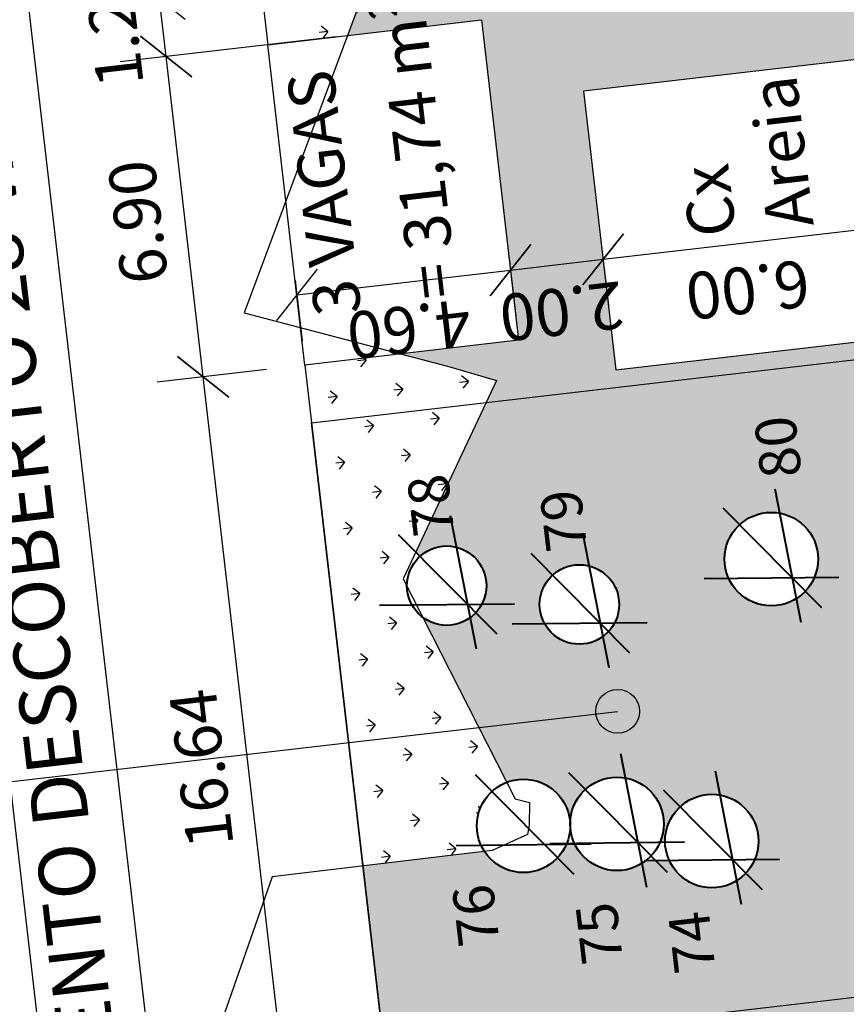
# Model space of a CAD drawing. Extents: x 184809 to 185213, y 1662009 to 1664063.
# Drawn here: x 185111 to 185128, y 1662261 to 1662283 of the extents above; entities that cross this region are included whole.
import ezdxf

# ---------------------------------------------------------------- set-up
doc = ezdxf.new("R2010")
doc.units = 0
doc.header["$LTSCALE"] = 0.2
doc.header["$MEASUREMENT"] = 0
doc.header["$PDMODE"] = 34
doc.header["$PDSIZE"] = 0.4
doc.layers.get('DEFPOINTS').update_dxf_attribs({"linetype": 'CONTINUOUS'})
for name, color, linetype in [('BOXES', 1, 'CONTINUOUS'), ('CURVAS_AUXILIARES', 253, 'CONTINUOUS'), ('J_VAGAS', 1, 'CONTINUOUS'), ('MOBIL', 7, 'CONTINUOUS'), ('TEXTO', 1, 'CONTINUOUS'), ('Vegetação canteiro', 104, 'CONTINUOUS'), ('VISTA3', 3, 'CONTINUOUS')]:
    doc.layers.add(name, color=color, linetype=linetype)
doc.layers.add('V_TEXTO', color=2, linetype='CONTINUOUS', lineweight=15)
doc.layers.add('VEGETACAO_PRESERVADA', color=102, linetype='CONTINUOUS', lineweight=40)
doc.styles.add('2MM', font='romans.shx', dxfattribs={"height": 1})
doc.styles.add('ARIAL', font='ARIAL.TTF', dxfattribs={"height": 1})
doc.styles.get("Standard").update_dxf_attribs({"font": 'ARIALUNI.TTF'})
doc.dimstyles.get("Standard").update_dxf_attribs({"dimtxt": 0.18, "dimasz": 0.18, "dimexe": 0.18, "dimexo": 0.15, "dimgap": 0.09, "dimtad": 0, "dimtih": 1, "dimtoh": 1, "dimdec": 4, "dimzin": 0, "dimdsep": 46, "dimtxsty": 'Standard', "dimcen": 0.09, "dimadec": 0, "dimazin": 0, "dimtfac": 1, "dimtdec": 4, "dimtofl": 0, "dimtmove": 0, "dimatfit": 3, "dimfxl": 0, "dimtolj": 1, "dimtzin": 0, "dimarcsym": 0})
pattern_1 = [(186.613657, (188680.832, 1662496.8494), (-0.62096096, -0.78384149), [0.1875, -1.22671356]), (141.613657, (188680.832, 1662496.8494), (-0.62096096, -0.7838415), [0.1875, -0.8125]), (231.613657, (188680.832, 1662496.8494), (0.7838415, -0.62096096), [0.1875, -0.8125])]

# ---------------------------------------------------------------- blocks, each defined once
blk = doc.blocks.new('_Oblique')
at = {"layer": 'BOXES', "color": 0, "lineweight": -2}
blk.add_line((-0.5, -0.5), (0.5, 0.5), dxfattribs=at)
blk = doc.blocks.new('*D150')
at = {"layer": 'DEFPOINTS', "color": 0, "linetype": 'Continuous'}
for p in [(185116.018, 1662282.001), (185113.842, 1662281.748), (185116.813, 1662275.147)]:
    blk.add_point(p, dxfattribs=at)
at = {"layer": 'MOBIL', "color": 0, "linetype": 'Continuous', "lineweight": -2}
for p, q in [((185115.199, 1662281.906), (185112.859, 1662281.634)), ((185114.637, 1662274.894), (185113.842, 1662281.748)), ((185115.994, 1662275.052), (185113.654, 1662274.78))]:
    blk.add_line(p, q, dxfattribs=at)
at = {"layer": 'MOBIL', "color": 0, "linetype": 'Continuous', "lineweight": -2, "xscale": 0.99, "yscale": 0.99, "zscale": 0.99}
for p, rotation in [((185113.842, 1662281.748), 96.61365693323164), ((185114.637, 1662274.894), 276.6136569332317)]:
    blk.add_blockref('_Oblique', p, dxfattribs=dict(at, rotation=rotation))
at = {"layer": 'MOBIL', "color": 0, "linetype": 'Continuous', "insert": (185113.241, 1662278.206), "char_height": 1, "attachment_point": 5, "rotation": 96.6137, "style": 'ARIAL'}
blk.add_mtext('\\A1;6.90', dxfattribs=at)
blk = doc.blocks.new('*D151')
at = {"layer": 'DEFPOINTS', "color": 0, "linetype": 'Continuous'}
for p in [(185116.813, 1662275.147), (185114.637, 1662274.894), (185119.723, 1662258.733)]:
    blk.add_point(p, dxfattribs=at)
at = {"layer": 'MOBIL', "color": 0, "linetype": 'Continuous', "lineweight": -2}
for p, q in [((185115.994, 1662275.052), (185113.654, 1662274.78)), ((185116.554, 1662258.365), (185114.637, 1662274.894)), ((185118.903, 1662258.638), (185115.57, 1662258.251))]:
    blk.add_line(p, q, dxfattribs=at)
at = {"layer": 'MOBIL', "color": 0, "linetype": 'Continuous', "lineweight": -2, "xscale": 0.99, "yscale": 0.99, "zscale": 0.99}
for p, rotation in [((185114.637, 1662274.894), 96.61365693323164), ((185116.554, 1662258.365), 276.6136569332317)]:
    blk.add_blockref('_Oblique', p, dxfattribs=dict(at, rotation=rotation))
at = {"layer": 'MOBIL', "color": 0, "linetype": 'Continuous', "insert": (185114.597, 1662266.514), "char_height": 1, "attachment_point": 5, "rotation": 96.6137, "style": 'ARIAL'}
blk.add_mtext('\\A1;16.64', dxfattribs=at)
blk = doc.blocks.new('*D166')
at = {"layer": 'DEFPOINTS', "color": 0, "linetype": 'Continuous'}
for p in [(185121.078, 1662278.303), (185116.509, 1662277.773), (185121.208, 1662277.179)]:
    blk.add_point(p, dxfattribs=at)
at = {"layer": 'MOBIL', "color": 0, "linetype": 'Continuous', "lineweight": -2}
for p, q in [((185121.173, 1662277.483), (185121.322, 1662276.196)), ((185116.639, 1662276.649), (185121.208, 1662277.179)), ((185116.604, 1662276.953), (185116.753, 1662275.666))]:
    blk.add_line(p, q, dxfattribs=at)
at = {"layer": 'MOBIL', "color": 0, "linetype": 'Continuous', "lineweight": -2, "xscale": 0.99, "yscale": 0.99, "zscale": 0.99}
for p, rotation in [((185121.208, 1662277.179), 6.613656933231638), ((185116.639, 1662276.649), 186.6136569332317)]:
    blk.add_blockref('_Oblique', p, dxfattribs=dict(at, rotation=rotation))
at = {"layer": 'MOBIL', "color": 0, "linetype": 'Continuous', "insert": (185119.039, 1662275.915), "char_height": 1, "attachment_point": 5, "rotation": 186.6137, "style": 'ARIAL'}
blk.add_mtext('\\A1;4.60', dxfattribs=at)
blk = doc.blocks.new('*D167')
at = {"layer": 'DEFPOINTS', "color": 0, "linetype": 'Continuous'}
for p in [(185121.078, 1662278.303), (185123.114, 1662278.081), (185123.192, 1662277.409)]:
    blk.add_point(p, dxfattribs=at)
at = {"layer": 'MOBIL', "color": 0, "linetype": 'Continuous', "lineweight": -2}
for p, q in [((185121.173, 1662277.483), (185121.322, 1662276.196)), ((185121.208, 1662277.179), (185123.192, 1662277.409)), ((185123.209, 1662277.262), (185123.306, 1662276.426))]:
    blk.add_line(p, q, dxfattribs=at)
at = {"layer": 'MOBIL', "color": 0, "linetype": 'Continuous', "lineweight": -2, "xscale": 0.99, "yscale": 0.99, "zscale": 0.99}
for p, rotation in [((185123.192, 1662277.409), 6.613656933231638), ((185121.208, 1662277.179), 186.6136569332317)]:
    blk.add_blockref('_Oblique', p, dxfattribs=dict(at, rotation=rotation))
at = {"layer": 'MOBIL', "color": 0, "linetype": 'Continuous', "insert": (185122.306, 1662276.294), "char_height": 1, "attachment_point": 5, "rotation": 186.6137, "style": 'ARIAL'}
blk.add_mtext('\\A1;2.00', dxfattribs=at)
blk = doc.blocks.new('*D168')
at = {"layer": 'DEFPOINTS', "color": 0, "linetype": 'Continuous'}
for p in [(185129.074, 1662278.772), (185123.114, 1662278.081), (185129.152, 1662278.1)]:
    blk.add_point(p, dxfattribs=at)
at = {"layer": 'MOBIL', "color": 0, "linetype": 'Continuous', "lineweight": -2}
for p, q in [((185123.192, 1662277.409), (185129.152, 1662278.1)), ((185129.169, 1662277.953), (185129.266, 1662277.117)), ((185123.209, 1662277.262), (185123.306, 1662276.426))]:
    blk.add_line(p, q, dxfattribs=at)
at = {"layer": 'MOBIL', "color": 0, "linetype": 'Continuous', "lineweight": -2, "xscale": 0.99, "yscale": 0.99, "zscale": 0.99}
for p, rotation in [((185129.152, 1662278.1), 6.613656933231638), ((185123.192, 1662277.409), 186.6136569332317)]:
    blk.add_blockref('_Oblique', p, dxfattribs=dict(at, rotation=rotation))
at = {"layer": 'MOBIL', "color": 0, "linetype": 'Continuous', "insert": (185126.287, 1662276.756), "char_height": 1, "attachment_point": 5, "rotation": 186.6137, "style": 'ARIAL'}
blk.add_mtext('\\A1;6.00', dxfattribs=at)
blk = doc.blocks.new('*D149')
at = {"layer": 'DEFPOINTS', "color": 0, "linetype": 'Continuous'}
for p in [(185115.876, 1662283.226), (185113.7, 1662282.974), (185118.303, 1662282.266)]:
    blk.add_point(p, dxfattribs=at)
at = {"layer": 'MOBIL', "color": 0, "linetype": 'Continuous', "lineweight": -2}
for p, q in [((185115.057, 1662283.131), (185112.717, 1662282.86)), ((185113.842, 1662281.748), (185113.7, 1662282.974)), ((185117.484, 1662282.171), (185112.859, 1662281.634))]:
    blk.add_line(p, q, dxfattribs=at)
at = {"layer": 'MOBIL', "color": 0, "linetype": 'Continuous', "lineweight": -2, "xscale": 0.99, "yscale": 0.99, "zscale": 0.99}
for p, rotation in [((185113.7, 1662282.974), 96.61365693323164), ((185113.842, 1662281.748), 276.6136569332317)]:
    blk.add_blockref('_Oblique', p, dxfattribs=dict(at, rotation=rotation))
at = {"layer": 'MOBIL', "color": 0, "linetype": 'Continuous', "insert": (185112.717, 1662282.414), "char_height": 1, "attachment_point": 5, "rotation": 96.6137, "style": 'ARIAL'}
blk.add_mtext('\\A1;1.23', dxfattribs=at)
blk = doc.blocks.new('*D294')
at = {"layer": 'DEFPOINTS', "color": 0, "linetype": 'Continuous'}
for p in [(185107.049, 1662304.316), (185113.789, 1662237.85), (185113.789, 1662237.85)]:
    blk.add_point(p, dxfattribs=at)
at = {"layer": 'MOBIL', "color": 0, "linetype": 'Continuous', "lineweight": -2}
for p, q in [((185106.229, 1662304.221), (185105.112, 1662304.091)), ((185106.095, 1662304.205), (185113.789, 1662237.85)), ((185112.969, 1662237.755), (185112.805, 1662237.736))]:
    blk.add_line(p, q, dxfattribs=at)
at = {"layer": 'MOBIL', "color": 0, "linetype": 'Continuous', "lineweight": -2, "xscale": 0.99, "yscale": 0.99, "zscale": 0.99}
for p, rotation in [((185106.095, 1662304.205), 96.61365693323164), ((185113.789, 1662237.85), 276.6136569332317)]:
    blk.add_blockref('_Oblique', p, dxfattribs=dict(at, rotation=rotation))
at = {"layer": 'MOBIL', "color": 0, "linetype": 'Continuous', "insert": (185108.943, 1662270.912), "char_height": 1, "attachment_point": 5, "rotation": 96.6137, "style": 'ARIAL'}
blk.add_mtext('\\A1;66.80', dxfattribs=at)

msp = doc.modelspace()

# ---------------------------------------------------------------- hatches: boundary and pattern name
at = {"layer": 'TEXTO', "linetype": 'Continuous'}
msp.add_hatch(color=256, dxfattribs=at).paths.add_polyline_path([(185123.55614, 1662267.27385, 1), (185123.44827, 1662268.20415, 1)])
at = {"layer": 'Vegetação canteiro', "linetype": 'Continuous'}
h = msp.add_hatch(dxfattribs=at)
h.set_pattern_fill('GRASS', color=256, style=0)
h.set_pattern_definition(pattern_1)
h.paths.add_polyline_path([(185116.81314, 1662275.14664), (185118.05534, 1662264.43305), (185120.65138, 1662264.74503, -0.47724815), (185121.13121, 1662266.22398), (185119.33229, 1662269.74987, -0.22923627), (185118.99576, 1662270.40947), (185118.91351, 1662270.57068), (185120.91398, 1662274.81666), (185119.8609, 1662275.12236), (185118.86523, 1662275.38457)])
h.paths.add_polyline_path([(185115.50298, 1662293.47879), (185114.78527, 1662292.63637), (185116.01843, 1662282.00073), (185117.7269, 1662282.19882), (185117.90306, 1662282.67125), (185118.32118, 1662282.97813), (185117.08244, 1662293.66193)])
h.paths.add_polyline_path([(185120.6838, 1662275.34021), (185117.57027, 1662274.97921), (185117.39508, 1662276.49024), (185120.5086, 1662276.85123)], flags=9)
h.paths.add_polyline_path([(185120.24342, 1662271.46993), (185120.02987, 1662273.31176), (185118.72611, 1662273.16059), (185118.93966, 1662271.31876)], flags=25)
h.paths.add_polyline_path([(185122.24995, 1662300.8647), (185119.18522, 1662300.50935), (185119.01002, 1662302.02038), (185122.07476, 1662302.37572)], flags=24)
h.paths.add_polyline_path([(185116.9695, 1662300.25177), (185113.89664, 1662299.89548), (185113.72136, 1662301.40718), (185116.79423, 1662301.76347)], flags=24)
h.paths.add_polyline_path([(185128.42038, 1662301.60142), (185125.30754, 1662301.2405), (185125.13478, 1662302.73052), (185128.24762, 1662303.09144)], flags=24)
h.paths.add_polyline_path([(185130.03741, 1662294.62835), (185129.54074, 1662294.57076), (185129.48315, 1662295.06743), (185125.86731, 1662294.64819), (185126.48739, 1662289.30012), (185129.54676, 1662290.8876), (185130.28002, 1662290.98398), (185130.45643, 1662291.01447)])
h.paths.add_polyline_path([(185129.315, 1662296.51772), (185129.25741, 1662297.01439), (185129.75409, 1662297.07198), (185128.76146, 1662305.63316), (185128.05157, 1662305.5052), (185128.17573, 1662304.43434), (185120.84926, 1662303.58473), (185123.80971, 1662300.54466), (185125.16541, 1662300.70185), (185125.69915, 1662296.09848)])
edge = h.paths.add_edge_path()
edge.add_arc((185115.21396, 1662301.39431), 1.52809, 99.070537, 166.460478)
edge.add_line((185113.72834, 1662301.75206), (185114.53025, 1662294.83579))
edge.add_line((185114.53025, 1662294.83579), (185116.91429, 1662295.11221))
edge.add_line((185116.91429, 1662295.11221), (185116.38424, 1662299.68371))
edge.add_line((185116.38424, 1662299.68371), (185123.80971, 1662300.54466))
edge.add_line((185123.80971, 1662300.54466), (185120.84926, 1662303.58473))
edge.add_line((185120.84926, 1662303.58473), (185114.97306, 1662302.90329))
h = msp.add_hatch(dxfattribs=at)
h.set_pattern_fill('GRASS', color=256, style=0)
h.set_pattern_definition(pattern_1)
h.paths.add_polyline_path([(185123.46558, 1662275.04613), (185122.77453, 1662281.0062), (185128.7346, 1662281.69724), (185129.02254, 1662279.21388), (185131.29081, 1662279.47688), (185131.23322, 1662279.97355), (185131.7299, 1662280.03114), (185130.45643, 1662291.01447), (185130.28002, 1662290.98398), (185129.54676, 1662290.8876), (185126.48739, 1662289.30012), (185127.11061, 1662283.92503), (185118.32944, 1662282.90689), (185118.32118, 1662282.97813), (185117.90306, 1662282.67125), (185117.7269, 1662282.19882), (185120.58783, 1662282.53053), (185120.85273, 1662280.24583), (185121.11763, 1662277.96114), (185121.38253, 1662275.67644), (185118.86523, 1662275.38457), (185119.8609, 1662275.12236), (185120.91398, 1662274.81666), (185119.18422, 1662271.14527), (185119.27305, 1662271.05567, -0.15716869), (185119.74767, 1662271.27174, -1), (185119.94347, 1662269.58306, -0.19329563), (185119.33229, 1662269.74987), (185121.13121, 1662266.22398, -0.06285221), (185121.37439, 1662266.28375, -0.43510058), (185122.48857, 1662265.33503, -0.38004163), (185123.37339, 1662266.32575, -0.57812953), (185124.40549, 1662264.93333), (185124.51801, 1662264.93455, -0.38936669), (185125.40239, 1662265.95775, -1), (185125.63274, 1662263.97106, -0.32420776), (185124.60951, 1662264.54556), (185124.09861, 1662264.54003, -0.13599911), (185123.60374, 1662264.33906, -0.3180266), (185122.59012, 1662264.89332), (185122.40649, 1662264.89133, -0.26732309), (185121.60474, 1662264.29706, -0.28468468), (185120.65138, 1662264.74503), (185118.05534, 1662264.43305), (185118.61445, 1662259.61092), (185132.52128, 1662261.22336), (185135.28546, 1662237.38307), (185132.78862, 1662237.09357), (185132.89503, 1662236.17583), (185136.26605, 1662236.56668), (185136.20847, 1662237.06336), (185136.70514, 1662237.12094), (185131.96024, 1662278.04445), (185131.46357, 1662277.98686), (185131.40598, 1662278.48353), (185129.13771, 1662278.22054), (185129.42565, 1662275.73717)])
h.paths.add_polyline_path([(185126.90474, 1662270.00306, -1), (185126.67439, 1662271.98975, -1)], flags=16)
h.paths.add_polyline_path([(185122.78247, 1662269.18206, -1), (185122.58667, 1662270.87074, -1)], flags=16)
h.paths.add_polyline_path([(185120.6838, 1662275.34021), (185117.57027, 1662274.97921), (185117.39508, 1662276.49024), (185120.5086, 1662276.85123)], flags=9)
h.paths.add_polyline_path([(185123.93867, 1662275.7176), (185120.84819, 1662275.35927), (185120.67299, 1662276.87029), (185123.76347, 1662277.22862)], flags=25)
h.paths.add_polyline_path([(185132.28549, 1662276.68537), (185129.18959, 1662276.32642), (185129.01439, 1662277.83744), (185132.11029, 1662278.19639)], flags=25)
h.paths.add_polyline_path([(185127.67076, 1662272.71657), (185127.45721, 1662274.5584), (185126.15344, 1662274.40723), (185126.36699, 1662272.56541)], flags=24)
h.paths.add_polyline_path([(185125.82903, 1662262.11838), (185125.61068, 1662264.00159), (185124.30692, 1662263.85043), (185124.52527, 1662261.96721)], flags=24)
h.paths.add_polyline_path([(185123.84773, 1662262.31251), (185123.63418, 1662264.15434), (185122.33041, 1662264.00317), (185122.54396, 1662262.16135)], flags=24)
h.paths.add_polyline_path([(185120.24342, 1662271.46993), (185120.02987, 1662273.31176), (185118.72611, 1662273.16059), (185118.93966, 1662271.31876)], flags=24)
h.paths.add_polyline_path([(185123.0833, 1662271.14069), (185122.87455, 1662272.94113), (185121.57078, 1662272.78996), (185121.77954, 1662270.98952)], flags=24)
h.paths.add_polyline_path([(185121.20926, 1662262.69537), (185120.99571, 1662264.5372), (185119.69194, 1662264.38603), (185119.90549, 1662262.5442)], flags=24)

# ---------------------------------------------------------------- linework, layer by layer
at = {"layer": 'CURVAS_AUXILIARES'}
msp.add_lwpolyline([(185129.54676, 1662290.8876), (185121.77604, 1662286.85543), (185119.7923, 1662284.05789), (185117.90306, 1662282.67125), (185115.51504, 1662276.26686), (185119.8609, 1662275.12236), (185120.91398, 1662274.81666), (185118.91351, 1662270.57068), (185121.31223, 1662265.86918), (185121.61857, 1662265.7884), (185121.61201, 1662265.30185), (185121.57104, 1662265.10728), (185120.81621, 1662264.76483), (185116.11263, 1662264.19958), (185114.93649, 1662260.83751), (185115.22644, 1662259.7639), (185119.80421, 1662255.77169), (185120.79307, 1662250.9704), (185119.31948, 1662243.79426), (185118.79979, 1662238.63167), (185120.00915, 1662233.14128)], dxfattribs=at)
at = {"layer": 'J_VAGAS', "color": 3, "linetype": 'Continuous'}
for points in [[(185111.50403, 1662237.58475), (185103.81041, 1662303.94022), (185108.3798, 1662304.47002), (185116.07341, 1662238.11455)], [(185116.81314, 1662275.14664), (185116.01844, 1662282.00073), (185120.58783, 1662282.53053), (185121.38253, 1662275.67644)]]:
    msp.add_lwpolyline(points, close=True, dxfattribs=at)
at = {"layer": 'J_VAGAS', "linetype": 'Continuous'}
msp.add_lwpolyline([(185129.42565, 1662275.73717), (185128.7346, 1662281.69724), (185122.77453, 1662281.0062), (185123.46558, 1662275.04613)], close=True, dxfattribs=at)
at = {"layer": 'TEXTO', "linetype": 'Continuous'}
msp.add_line((185071.60834, 1662261.72214), (185123.5022, 1662267.739), dxfattribs=at)
msp.add_lwpolyline([(185118.51712, 1662260.45034), (185116.95615, 1662273.91333), (185129.09964, 1662275.32131), (185130.66061, 1662261.85833)], close=True, dxfattribs=at)
msp.add_circle((185123.5022, 1662267.739), 0.46827, dxfattribs=at)
at = {"layer": 'VEGETACAO_PRESERVADA', "linetype": 'Continuous'}
for p, q in [((185127.4263, 1662269.63825), (185126.87031, 1662272.49423)), ((185127.87074, 1662269.95666), (185125.75919, 1662272.0865)), ((185120.4823, 1662269.06925), (185119.92631, 1662271.92523)), ((185120.92674, 1662269.38766), (185118.81519, 1662271.5175)), ((185123.3213, 1662268.66825), (185122.76531, 1662271.52423)), ((185123.76574, 1662268.98666), (185121.65419, 1662271.1165)), ((185128.23708, 1662270.60307), (185125.35091, 1662270.57182)), ((185121.29308, 1662270.03407), (185118.40691, 1662270.00282)), ((185124.13208, 1662269.63307), (185121.24591, 1662269.60182)), ((185124.1253, 1662263.97425), (185123.56931, 1662266.83023)), ((185122.57074, 1662264.25066), (185120.45919, 1662266.3805)), ((185124.56974, 1662264.29266), (185122.45819, 1662266.4225)), ((185126.1543, 1662263.60625), (185125.59831, 1662266.46223)), ((185126.59874, 1662263.92466), (185124.48719, 1662266.0545)), ((185122.93708, 1662264.89707), (185120.05091, 1662264.86582)), ((185124.93608, 1662264.93907), (185122.04991, 1662264.90782)), ((185126.96508, 1662264.57107), (185124.07891, 1662264.53982))]:
    msp.add_line(p, q, dxfattribs=at)
for centre, radius in [((185126.78957, 1662270.9964), 1), ((185119.84557, 1662270.4274), 0.85), ((185122.68457, 1662270.0264), 0.85), ((185121.48957, 1662265.2904), 1), ((185123.48857, 1662265.3324), 1), ((185125.51757, 1662264.9644), 1)]:
    msp.add_circle(centre, radius, dxfattribs=at)
at = {"layer": 'VISTA3', "color": 2, "linetype": 'Continuous'}
for points in [[(185113.72834, 1662301.75206), (185116.01843, 1662282.00073)], [(185116.81314, 1662275.14664), (185121.53786, 1662234.39753), (185121.53786, 1662234.39753)]]:
    msp.add_lwpolyline(points, dxfattribs=at)

# ---------------------------------------------------------------- texts
at = {"layer": 'MOBIL', "linetype": 'Continuous', "style": '2MM'}
for s, p in [('80', (185127.44266, 1662272.7845)), ('78', (185120.01533, 1662271.53786)), ('79', (185122.85521, 1662271.20862)), ('76', (185120.98117, 1662262.7633)), ('75', (185123.61964, 1662262.38044)), ('74', (185125.60094, 1662262.18631))]:
    msp.add_text(s, height=0.875, rotation=96.613657, dxfattribs=at).set_placement(p)
at = {"layer": 'TEXTO', "linetype": 'Continuous', "insert": (185113.50883, 1662243.67122), "char_height": 1.2, "width": 58.5284535, "attachment_point": 1, "rotation": 96.613657}
msp.add_mtext('{\\fArial|b0|i0|c0|p34;\\C2;ÁREA DE ESTACIONAMENTO DESCOBERTO 28 VAGAS = 307,28 m²}', dxfattribs=at)
at = {"layer": 'V_TEXTO', "linetype": 'Continuous', "char_height": 1, "width": 10.3195395, "attachment_point": 1, "rotation": 96.613657, "style": 'ARIAL'}
for s, insert in [('= 31,74 m²', (185119.09798, 1662276.50718)), ('3 VAGAS ', (185117.02946, 1662276.15895)), ('Cx \\PAreia', (185125.04846, 1662277.83743))]:
    msp.add_mtext(s, dxfattribs=dict(at, insert=insert))

# ---------------------------------------------------------------- dimensions: what is measured, and where the dimension line sits
at = {"layer": 'MOBIL', "linetype": 'Continuous'}
for base, p1, p2, picture, middle in [((185113.78872, 1662237.84965), (185107.04871, 1662304.31569), (185113.78872, 1662237.84965), '*D294', (185108.94303, 1662270.91157)), ((185113.84248, 1662281.74843), (185116.81314, 1662275.14664), (185116.01844, 1662282.00073), '*D150', (185113.24095, 1662278.20558)), ((185114.63718, 1662274.89435), (185119.72297, 1662258.73275), (185116.81314, 1662275.14664), '*D151', (185114.59654, 1662266.514))]:
    dim = msp.add_linear_dim(base=base, p1=p1, p2=p2, angle=96.613657, dimstyle='Standard', override={"dimscale": 5.5, "dimtxt": 0.3, "dimtad": 2, "dimtih": 0, "dimtoh": 0, "dimdec": 2, "dimlfac": 1, "dimtxsty": 'ARIAL', "dimblk": 'Oblique', "dimadec": 2, "dimtdec": 2, "dimtmove": 1, "dimldrblk": 'Oblique'}, dxfattribs=at)
    dim.commit()
    dim.dimension.update_dxf_attribs({"geometry": picture, "text_midpoint": middle})
for base, p1, p2, angle, picture, middle in [((185113.70034, 1662282.97419), (185118.30314, 1662282.26563), (185115.87629, 1662283.22648), 96.613657, '*D149', (185113.71575, 1662282.52995)), ((185129.15165, 1662278.09999), (185123.11362, 1662278.0813), (185129.0737, 1662278.77235), 186.613657, '*D168', (185126.17162, 1662277.75447)), ((185121.20832, 1662277.179), (185116.50865, 1662277.7728), (185121.07804, 1662278.3026), 186.613657, '*D166', (185118.92362, 1662276.9141)), ((185123.19158, 1662277.40895), (185121.07804, 1662278.3026), (185123.11362, 1662278.0813), 186.613657, '*D167', (185122.19001, 1662277.29282))]:
    dim = msp.add_linear_dim(base=base, p1=p1, p2=p2, angle=angle, dimstyle='Standard', override={"dimscale": 5.5, "dimtxt": 0.3, "dimtad": 2, "dimtih": 0, "dimtoh": 0, "dimdec": 2, "dimlfac": 1, "dimtxsty": 'ARIAL', "dimblk": 'Oblique', "dimadec": 2, "dimtdec": 2, "dimtmove": 1, "dimldrblk": 'Oblique'}, dxfattribs=at)
    dim.commit()
    dim.dimension.update_dxf_attribs({"geometry": picture, "text_midpoint": middle, "dimtype": 160})

doc.saveas('drawing.dxf')
